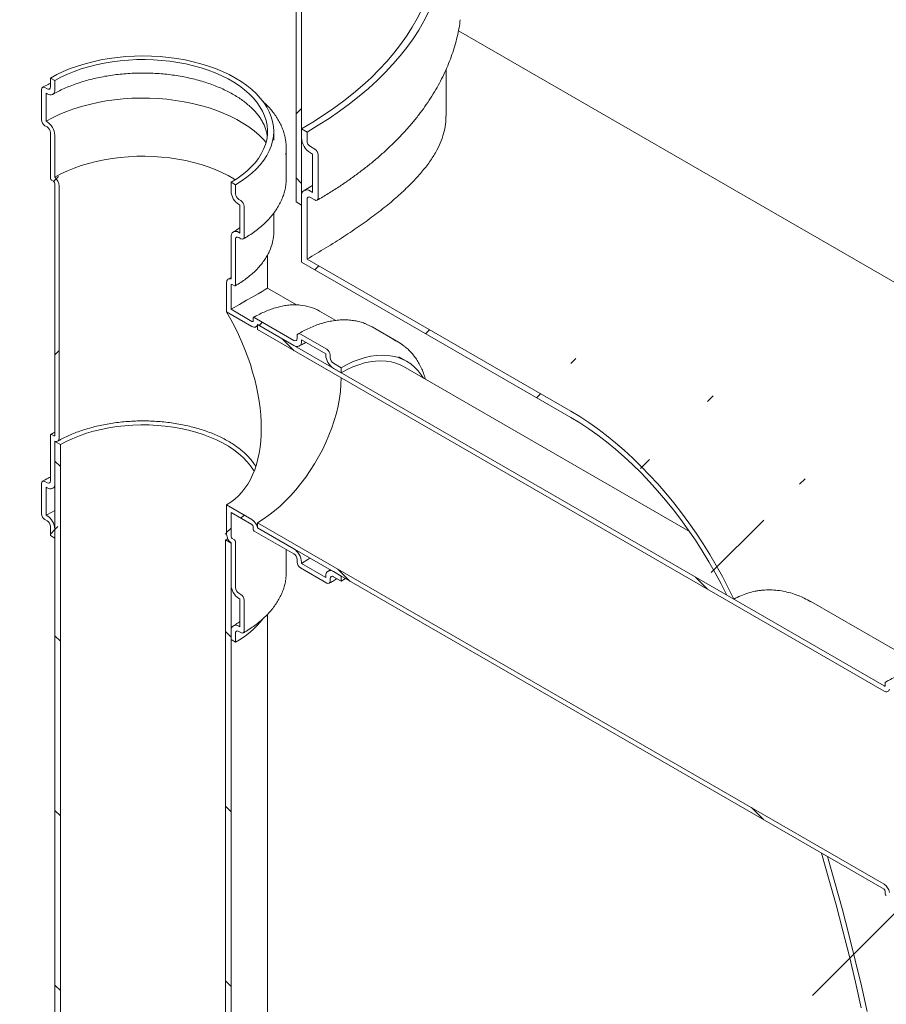
# Model space of a CAD drawing. Units: millimetres. Extents: x 8 to 412, y 5 to 290.
# Drawn here: x 339 to 362, y 171 to 196 of the extents above; entities that cross this region are included whole.
import ezdxf

# ---------------------------------------------------------------- set-up
doc = ezdxf.new("R2010")
doc.units = ezdxf.units.MM

msp = doc.modelspace()

# ---------------------------------------------------------------- hatches: boundary and pattern name
at = {"linetype": 'Continuous', "lineweight": 0}
h = msp.add_hatch(dxfattribs=at)
h.set_pattern_fill('ANSI31', style=0)
edge = h.paths.add_edge_path(flags=0)
edge.add_arc((279.106931, 209.678955), 38.4, 130.6185332, 188.8045551)
edge.add_arc((260.594232, 206.81153), 7.4, 188.8045551, 270)
edge.add_line((260.594232, 200.769128), (353.622486, 147.065061))
edge.add_arc((353.622486, 153.107463), 7.4, 270, 307.3679104)
edge.add_arc((335.109788, 177.349193), 38.4, 307.3679104, 354.2289284)
edge.add_line((360.211883, 174.812219), (360.05884, 174.90057))
edge.add_arc((335.109788, 177.349193), 38.2, 307.3679104, 354.3946597, ccw=False)
edge.add_arc((353.622486, 153.107463), 7.2, 270, 307.3679104, ccw=False)
edge.add_line((353.622486, 147.228369), (283.773836, 187.551136))
edge.add_line((283.773836, 187.551136), (283.773836, 219.23292))
edge.add_line((283.773836, 219.23292), (283.632414, 219.314561))
edge.add_line((283.632414, 219.314561), (283.632414, 187.632777))
edge.add_line((283.632414, 187.632777), (260.594232, 200.932436))
edge.add_arc((260.594232, 206.81153), 7.2, 188.8045551, 270, ccw=False)
edge.add_arc((279.106931, 209.678955), 38.2, 130.5242295, 188.8045551, ccw=False)
edge.add_line((255.074802, 237.792879), (254.915957, 237.884578))
h = msp.add_hatch(dxfattribs=at)
h.set_pattern_fill('ANSI37', angle=90, style=0)
h.paths.add_polyline_path([(346.564918, 212.869793), (346.564918, 191.639732), (346.706339, 191.558092), (346.706339, 212.624844), (349.534766, 210.992028), (349.534766, 211.155336)], flags=0)
h = msp.add_hatch(dxfattribs=at)
h.set_pattern_fill('ANSI31', style=0)
edge = h.paths.add_edge_path(flags=0)
edge.add_arc((340.172672, 193.468184), 0.28, 330.0026883, 450)
edge.add_line((340.172672, 193.696815), (340.144388, 193.713144))
edge.add_line((340.144388, 193.713144), (340.144388, 194.431699))
edge.add_line((340.144388, 194.431699), (340.172672, 194.415371))
edge.add_arc((340.172672, 194.644003), 0.28, 270, 330.0026883)
edge.add_line((340.370662, 194.529706), (340.370662, 194.758337))
edge.add_line((340.370662, 194.758337), (340.257525, 194.82365))
edge.add_line((340.257525, 194.82365), (340.257525, 194.595018))
edge.add_arc((340.172672, 194.644003), 0.12, 270, 330.0026883, ccw=False)
edge.add_line((340.172672, 194.546018), (340.116104, 194.578674))
edge.add_arc((340.116104, 194.480689), 0.12, 90, 150.0026883)
edge.add_line((340.031251, 194.529674), (340.031251, 193.745795))
edge.add_arc((340.116104, 193.69681), 0.12, 150.0026883, 270)
edge.add_line((340.116104, 193.598825), (340.172672, 193.566169))
edge.add_arc((340.172672, 193.468184), 0.12, -29.9973117, 90, ccw=False)
edge.add_line((340.257525, 193.419199), (340.257525, 192.243381))
edge.add_arc((340.28581, 192.227053), 0.04, 150.0026883, 270)
edge.add_line((340.28581, 192.194391), (340.342378, 192.161735))
edge.add_arc((340.342378, 192.129073), 0.04, -29.9973117, 90, ccw=False)
edge.add_line((340.370662, 192.112745), (340.370662, 185.645742))
edge.add_arc((340.342378, 185.66207), 0.04, 270, 330.0026883, ccw=False)
edge.add_line((340.342378, 185.629408), (340.28581, 185.662064))
edge.add_arc((340.28581, 185.629403), 0.04, 90, 150.0026883)
edge.add_line((340.257525, 185.645731), (340.257525, 184.469912))
edge.add_arc((340.172672, 184.518897), 0.12, 270, 330.0026883, ccw=False)
edge.add_line((340.172672, 184.420912), (340.116104, 184.453568))
edge.add_arc((340.116104, 184.355583), 0.12, 90, 150.0026883)
edge.add_line((340.031251, 184.404568), (340.031251, 183.620689))
edge.add_arc((340.116104, 183.571704), 0.12, 150.0026883, 270)
edge.add_line((340.116104, 183.473719), (340.172672, 183.441063))
edge.add_arc((340.172672, 183.343078), 0.12, -29.9973117, 90, ccw=False)
edge.add_line((340.257525, 183.294093), (340.257525, 183.065462))
edge.add_line((340.257525, 183.065462), (340.370662, 183.000149))
edge.add_line((340.370662, 183.000149), (340.370662, 183.228781))
edge.add_arc((340.172672, 183.343078), 0.28, 330.0026883, 450)
edge.add_line((340.172672, 183.571709), (340.144388, 183.588037))
edge.add_line((340.144388, 183.588037), (340.144388, 184.306593))
edge.add_line((340.144388, 184.306593), (340.172672, 184.290265))
edge.add_arc((340.172672, 184.518897), 0.28, 270, 330.0026883)
edge.add_line((340.370662, 184.4046), (340.370662, 185.485733))
edge.add_arc((340.342378, 185.66207), 0.2, 279.1125723, 330.0026883)
edge.add_line((340.483799, 185.580429), (340.483799, 192.047432))
edge.add_arc((340.342378, 192.129073), 0.2, 330.0026883, 438.8634191)
edge.add_line((340.370662, 192.272753), (340.370662, 193.353887))
h = msp.add_hatch(dxfattribs=at)
h.set_pattern_fill('ANSI31', style=0)
edge = h.paths.add_edge_path(flags=0)
edge.add_line((346.989182, 192.864583), (346.989182, 191.884734))
edge.add_line((346.989182, 191.884734), (346.932613, 191.917391))
edge.add_arc((346.932613, 191.656098), 0.32, 90, 150.0026883)
edge.add_line((346.706339, 191.786723), (346.706339, 190.088318))
edge.add_line((346.706339, 190.088318), (353.622486, 186.095711))
edge.add_arc((353.622486, 180.216617), 7.2, 18.122641, 90, ccw=False)
edge.add_line((357.630378, 181.528352), (357.808558, 181.425491))
edge.add_arc((353.622486, 180.216617), 7.4, 16.1079033, 90)
edge.add_line((353.622486, 186.259019), (346.84776, 190.169985))
edge.add_line((346.84776, 190.169985), (346.84776, 191.705082))
edge.add_arc((346.932613, 191.656098), 0.12, 90, 150.0026883, ccw=False)
edge.add_line((346.932613, 191.754083), (347.04575, 191.68877))
edge.add_arc((347.04575, 191.786755), 0.12, 270, 330.0026883)
edge.add_line((347.130603, 191.73777), (347.130603, 192.848266))
edge.add_arc((347.04575, 192.89725), 0.12, 330.0026883, 450)
edge.add_line((347.04575, 192.995235), (346.932613, 193.060548))
edge.add_arc((346.932613, 193.158533), 0.12, 150.0026883, 270, ccw=False)
edge.add_line((346.84776, 193.207517), (346.84776, 193.436149))
edge.add_line((346.84776, 193.436149), (346.706339, 193.517789))
edge.add_line((346.706339, 193.517789), (346.706339, 193.289158))
edge.add_arc((346.932613, 193.158533), 0.32, 150.0026883, 270)
edge.add_line((346.932613, 192.89724), (346.989182, 192.864583))
h = msp.add_hatch(dxfattribs=at)
h.set_pattern_fill('ANSI31', style=0)
edge = h.paths.add_edge_path(flags=0)
edge.add_line((345.433547, 188.569433), (344.896146, 188.879668))
edge.add_line((344.896146, 188.879668), (344.896146, 189.500239))
edge.add_arc((344.92443, 189.483911), 0.04, 90, 150.0026883, ccw=False)
edge.add_line((344.92443, 189.516572), (344.980999, 189.483916))
edge.add_arc((344.980999, 189.516578), 0.04, 270, 330.0026883)
edge.add_line((345.009283, 189.500249), (345.009283, 190.676068))
edge.add_arc((345.094136, 190.627084), 0.12, 90, 150.0026883, ccw=False)
edge.add_line((345.094136, 190.725069), (345.150704, 190.692412))
edge.add_arc((345.150704, 190.790397), 0.12, 270, 330.0026883)
edge.add_line((345.235557, 190.741413), (345.235557, 191.525292))
edge.add_arc((345.150704, 191.574276), 0.12, 330.0026883, 450)
edge.add_line((345.150704, 191.672261), (345.094136, 191.704918))
edge.add_arc((345.094136, 191.802903), 0.12, 150.0026883, 270, ccw=False)
edge.add_line((345.009283, 191.851887), (345.009283, 192.080518))
edge.add_line((345.009283, 192.080518), (344.896146, 192.145831))
edge.add_line((344.896146, 192.145831), (344.896146, 191.9172))
edge.add_arc((345.094136, 191.802903), 0.28, 150.0026883, 270)
edge.add_line((345.094136, 191.574271), (345.12242, 191.557943))
edge.add_line((345.12242, 191.557943), (345.12242, 190.839387))
edge.add_line((345.12242, 190.839387), (345.094136, 190.855715))
edge.add_arc((345.094136, 190.627084), 0.28, 90, 150.0026883)
edge.add_line((344.896146, 190.741381), (344.896146, 189.660248))
edge.add_arc((344.92443, 189.483911), 0.2, 99.1125723, 150.0026883)
edge.add_line((344.783009, 189.565551), (344.783009, 188.814334))
edge.add_line((344.783009, 188.814334), (345.433547, 188.438786))
edge.add_arc((345.433547, 188.602094), 0.2, 270, 320.8887946)
edge.add_line((345.572111, 188.489441), (346.508349, 187.948963))
edge.add_arc((346.508349, 188.177594), 0.28, 270, 330.0026883)
edge.add_line((346.706339, 188.063297), (346.706339, 188.095959))
edge.add_line((346.706339, 188.095959), (347.328593, 187.736739))
edge.add_line((347.328593, 187.736739), (347.328593, 187.704077))
edge.add_arc((347.526583, 187.58978), 0.28, 150.0026883, 270)
edge.add_line((347.526583, 187.361149), (347.724573, 187.246852))
edge.add_line((347.724573, 187.246852), (347.724573, 187.377498))
edge.add_line((347.724573, 187.377498), (347.526583, 187.491795))
edge.add_arc((347.526583, 187.58978), 0.12, 150.0026883, 270, ccw=False)
edge.add_line((347.44173, 187.638765), (347.44173, 187.704088))
edge.add_arc((347.356877, 187.753072), 0.12, 330.0026883, 450)
edge.add_line((347.356877, 187.851057), (346.678055, 188.242933))
edge.add_arc((346.678055, 188.144948), 0.12, 90, 150.0026883)
edge.add_line((346.593202, 188.193933), (346.593202, 188.12861))
edge.add_arc((346.508349, 188.177594), 0.12, 270, 330.0026883, ccw=False)
edge.add_line((346.508349, 188.079609), (345.490115, 188.667423))
edge.add_arc((345.490115, 188.634761), 0.04, 90, 150.0026883)
edge.add_line((345.461831, 188.651089), (345.461831, 188.585766))
edge.add_arc((345.433547, 188.602094), 0.04, 270, 330.0026883, ccw=False)
h = msp.add_hatch(dxfattribs=at)
h.set_pattern_fill('ANSI31', angle=90, style=0)
edge = h.paths.add_edge_path(flags=0)
edge.add_arc((361.725287, 179.262396), 0.04, 90, 150.0026883)
edge.add_line((361.697003, 179.278724), (361.697003, 179.213401))
edge.add_arc((361.668719, 179.229729), 0.04, 270, 330.0026883, ccw=False)
edge.add_line((361.668719, 179.197068), (345.574968, 188.487792))
edge.add_line((345.574968, 188.487792), (345.574968, 188.357145))
edge.add_line((345.574968, 188.357145), (361.668719, 179.066421))
edge.add_arc((361.668719, 179.229729), 0.2, 270, 320.8887946)
edge.add_line((361.807283, 179.117076), (362.743521, 178.576597))
edge.add_arc((362.743521, 178.805229), 0.28, 270, 330.0026883)
edge.add_line((362.941511, 178.690932), (362.941511, 178.723593))
edge.add_line((362.941511, 178.723593), (363.563765, 178.364374))
edge.add_line((363.563765, 178.364374), (363.563765, 178.331712))
edge.add_arc((363.761755, 178.217415), 0.28, 150.0026883, 270)
edge.add_line((363.761755, 177.988784), (363.959745, 177.874486))
edge.add_line((363.959745, 177.874486), (363.959745, 178.005133))
edge.add_line((363.959745, 178.005133), (363.761755, 178.11943))
edge.add_arc((363.761755, 178.217415), 0.12, 150.0026883, 270, ccw=False)
edge.add_line((363.676902, 178.2664), (363.676902, 178.331723))
edge.add_arc((363.592049, 178.380707), 0.12, 330.0026883, 450)
edge.add_line((363.592049, 178.478692), (362.913227, 178.870568))
edge.add_arc((362.913227, 178.772583), 0.12, 90, 150.0026883)
edge.add_line((362.828374, 178.821568), (362.828374, 178.756244))
edge.add_arc((362.743521, 178.805229), 0.12, 270, 330.0026883, ccw=False)
edge.add_line((362.743521, 178.707244), (361.725287, 179.295058))
h = msp.add_hatch(dxfattribs=at)
h.set_pattern_fill('ANSI31', angle=90, style=0)
h.paths.add_polyline_path([(340.512084, 185.400793), (340.370662, 185.482433), (340.370662, 159.353127), (340.512084, 159.271487)], flags=0)
h = msp.add_hatch(dxfattribs=at)
h.set_pattern_fill('ANSI31', style=0)
edge = h.paths.add_edge_path(flags=0)
edge.add_line((344.896146, 183.033236), (344.896146, 183.653807))
edge.add_line((344.896146, 183.653807), (345.433547, 183.343572))
edge.add_arc((345.433547, 183.31091), 0.04, -29.9973117, 90, ccw=False)
edge.add_line((345.461831, 183.294582), (345.461831, 183.229258))
edge.add_arc((345.490115, 183.21293), 0.04, 150.0026883, 270)
edge.add_line((345.490115, 183.180269), (346.508349, 182.592455))
edge.add_arc((346.508349, 182.49447), 0.12, -29.9973117, 90, ccw=False)
edge.add_line((346.593202, 182.445485), (346.593202, 182.380162))
edge.add_arc((346.678055, 182.331178), 0.12, 150.0026883, 270)
edge.add_line((346.678055, 182.233193), (347.356877, 181.841317))
edge.add_arc((347.356877, 181.939302), 0.12, 270, 330.0026883)
edge.add_line((347.44173, 181.890317), (347.44173, 181.955641))
edge.add_arc((347.526583, 181.906656), 0.12, 90, 150.0026883, ccw=False)
edge.add_line((347.526583, 182.004641), (347.724573, 181.890344))
edge.add_line((347.724573, 181.890344), (347.724573, 182.02099))
edge.add_line((347.724573, 182.02099), (347.526583, 182.135288))
edge.add_arc((347.526583, 181.906656), 0.28, 90, 150.0026883)
edge.add_line((347.328593, 182.020953), (347.328593, 181.988292))
edge.add_line((347.328593, 181.988292), (346.706339, 182.347511))
edge.add_line((346.706339, 182.347511), (346.706339, 182.380173))
edge.add_arc((346.508349, 182.49447), 0.28, 330.0026883, 450)
edge.add_line((346.508349, 182.723101), (345.572111, 183.26358))
edge.add_arc((345.433547, 183.31091), 0.2, 341.1412345, 450)
edge.add_line((345.433547, 183.474218), (344.783009, 183.849766))
edge.add_line((344.783009, 183.849766), (344.783009, 183.098548))
edge.add_arc((344.92443, 183.016907), 0.2, 150.0026883, 258.8634191)
edge.add_line((344.896146, 182.873227), (344.896146, 181.792094))
edge.add_arc((345.094136, 181.677796), 0.28, 150.0026883, 270)
edge.add_line((345.094136, 181.449165), (345.12242, 181.432837))
edge.add_line((345.12242, 181.432837), (345.12242, 180.714281))
edge.add_line((345.12242, 180.714281), (345.094136, 180.730609))
edge.add_arc((345.094136, 180.501978), 0.28, 90, 150.0026883)
edge.add_line((344.896146, 180.616275), (344.896146, 180.387643))
edge.add_line((344.896146, 180.387643), (345.009283, 180.322331))
edge.add_line((345.009283, 180.322331), (345.009283, 180.550962))
edge.add_arc((345.094136, 180.501978), 0.12, 90, 150.0026883, ccw=False)
edge.add_line((345.094136, 180.599963), (345.150704, 180.567306))
edge.add_arc((345.150704, 180.665291), 0.12, 270, 330.0026883)
edge.add_line((345.235557, 180.616307), (345.235557, 181.400186))
edge.add_arc((345.150704, 181.44917), 0.12, 330.0026883, 450)
edge.add_line((345.150704, 181.547155), (345.094136, 181.579812))
edge.add_arc((345.094136, 181.677796), 0.12, 150.0026883, 270, ccw=False)
edge.add_line((345.009283, 181.726781), (345.009283, 182.9026))
edge.add_arc((344.980999, 182.918928), 0.04, 330.0026883, 450)
edge.add_line((344.980999, 182.951589), (344.92443, 182.984246))
edge.add_arc((344.92443, 183.016907), 0.04, 150.0026883, 270, ccw=False)
h = msp.add_hatch(dxfattribs=at)
h.set_pattern_fill('ANSI31', angle=90, style=0)
edge = h.paths.add_edge_path(flags=0)
edge.add_arc((361.725287, 173.840565), 0.04, 150.0026883, 270)
edge.add_line((361.725287, 173.807904), (362.743521, 173.22009))
edge.add_arc((362.743521, 173.122105), 0.12, -29.9973117, 90, ccw=False)
edge.add_line((362.828374, 173.07312), (362.828374, 173.007797))
edge.add_arc((362.913227, 172.958813), 0.12, 150.0026883, 270)
edge.add_line((362.913227, 172.860828), (363.592049, 172.468952))
edge.add_arc((363.592049, 172.566937), 0.12, 270, 330.0026883)
edge.add_line((363.676902, 172.517952), (363.676902, 172.583275))
edge.add_arc((363.761755, 172.534291), 0.12, 90, 150.0026883, ccw=False)
edge.add_line((363.761755, 172.632276), (363.959745, 172.517979))
edge.add_line((363.959745, 172.517979), (363.959745, 172.648625))
edge.add_line((363.959745, 172.648625), (363.761755, 172.762922))
edge.add_arc((363.761755, 172.534291), 0.28, 90, 150.0026883)
edge.add_line((363.563765, 172.648588), (363.563765, 172.615926))
edge.add_line((363.563765, 172.615926), (362.941511, 172.975146))
edge.add_line((362.941511, 172.975146), (362.941511, 173.007808))
edge.add_arc((362.743521, 173.122105), 0.28, 330.0026883, 450)
edge.add_line((362.743521, 173.350736), (361.807283, 173.891215))
edge.add_arc((361.668719, 173.938545), 0.2, 341.1412345, 450)
edge.add_line((361.668719, 174.101853), (345.574968, 183.392577))
edge.add_line((345.574968, 183.392577), (345.574968, 183.261931))
edge.add_line((345.574968, 183.261931), (361.668719, 173.971206))
edge.add_arc((361.668719, 173.938545), 0.04, -29.9973117, 90, ccw=False)
edge.add_line((361.697003, 173.922217), (361.697003, 173.856893))
h = msp.add_hatch(dxfattribs=at)
h.set_pattern_fill('ANSI31', angle=90, style=0)
h.paths.add_polyline_path([(344.754724, 156.822262), (344.896146, 156.740621), (344.896146, 182.869927), (344.754724, 182.951568)], flags=0)

# ---------------------------------------------------------------- linework, layer by layer
at = {"color": 7, "linetype": 'Continuous', "lineweight": 15}
for p, q in [((346.564918, 191.639732), (346.564918, 212.869793)), ((346.706339, 191.558092), (346.706339, 212.624844)), ((365.621511, 187.447213), (350.736716, 196.040022)), ((350.421058, 193.839979), (350.421058, 195.049534)), ((340.257525, 194.595018), (340.257525, 194.82365)), ((340.257525, 194.82365), (340.370662, 194.758337)), ((340.370662, 194.758337), (340.370662, 194.529706)), ((340.031251, 193.745795), (340.031251, 194.529674)), ((340.116104, 194.578674), (340.172672, 194.546018)), ((340.144388, 194.431699), (340.144388, 193.713144)), ((340.172672, 194.415371), (340.144388, 194.431699)), ((340.144388, 193.713144), (340.172672, 193.696815)), ((340.172672, 193.566169), (340.116104, 193.598825)), ((340.257525, 192.243381), (340.257525, 193.419199)), ((345.993404, 193.223453), (345.993404, 193.452084)), ((346.706339, 193.517789), (346.706339, 193.289158)), ((346.84776, 193.436149), (346.706339, 193.517789)), ((346.84776, 193.207517), (346.84776, 193.436149)), ((340.370662, 193.353887), (340.370662, 192.272753)), ((346.313404, 192.243604), (346.313404, 193.027483)), ((347.04575, 192.995235), (346.932613, 193.060548)), ((346.932613, 192.89724), (346.989182, 192.864583)), ((346.989182, 192.864583), (346.989182, 191.884734)), ((347.130603, 191.73777), (347.130603, 192.848266)), ((340.342378, 192.161735), (340.28581, 192.194391)), ((340.370662, 185.645742), (340.370662, 192.112745)), ((344.896146, 191.9172), (344.896146, 192.145831)), ((344.896146, 192.145831), (345.009283, 192.080518)), ((340.483799, 192.047432), (340.483799, 185.580429)), ((345.009283, 192.080518), (345.009283, 191.851887)), ((346.989182, 191.884734), (346.932613, 191.917391)), ((345.094136, 191.704918), (345.150704, 191.672261)), ((346.564918, 191.639732), (346.706339, 191.558092)), ((346.706339, 191.786723), (346.706339, 190.088318)), ((346.84776, 190.169985), (346.84776, 191.705082)), ((346.932613, 191.754083), (347.04575, 191.68877)), ((345.12242, 191.557943), (345.094136, 191.574271)), ((345.12242, 190.839387), (345.12242, 191.557943)), ((345.235557, 191.525292), (345.235557, 190.741413)), ((345.993404, 190.871815), (345.993404, 191.352583)), ((345.094136, 190.855715), (345.12242, 190.839387)), ((344.896146, 189.660248), (344.896146, 190.741381)), ((345.009283, 190.676068), (345.009283, 189.500249)), ((345.150704, 190.692412), (345.094136, 190.725069)), ((345.833404, 189.420611), (345.833404, 190.276095)), ((353.622486, 186.095711), (346.706339, 190.088318)), ((346.84776, 190.169985), (353.622486, 186.259019)), ((344.783009, 188.814334), (344.783009, 189.565551)), ((344.896146, 189.700347), (344.824438, 189.65712)), ((344.896146, 189.500239), (344.896146, 188.879668)), ((344.980999, 189.483916), (344.92443, 189.516572)), ((346.573458, 188.993387), (345.833404, 189.420611)), ((345.433547, 188.438786), (344.783009, 188.814334)), ((344.896146, 188.879668), (345.433547, 188.569433)), ((347.586907, 188.593083), (347.169979, 188.83377)), ((345.461831, 188.585766), (345.461831, 188.651089)), ((345.490115, 188.667423), (346.508349, 188.079609)), ((345.533539, 188.428885), (345.574968, 188.452016)), ((346.508349, 187.948963), (345.572111, 188.489441)), ((345.574968, 188.357145), (345.574968, 188.487792)), ((345.574968, 188.487792), (361.668719, 179.197068)), ((361.668719, 179.066421), (345.574968, 188.357145)), ((349.196728, 188.033247), (348.517905, 188.425123)), ((346.593202, 188.12861), (346.593202, 188.193933)), ((346.678055, 188.242933), (347.356877, 187.851057)), ((347.328593, 187.736739), (346.706339, 188.095959)), ((346.706339, 188.095959), (346.706339, 188.063297)), ((347.328593, 187.704077), (347.328593, 187.736739)), ((347.44173, 187.704088), (347.44173, 187.638765)), ((349.202309, 187.660519), (349.206446, 187.658142)), ((349.404436, 187.543845), (349.206446, 187.658142)), ((347.526583, 187.491795), (347.724573, 187.377498)), ((347.724573, 187.246852), (347.526583, 187.361149)), ((347.724573, 187.377498), (347.724573, 187.246852)), ((356.672358, 183.163416), (349.324443, 187.405277)), ((340.257525, 184.469912), (340.257525, 185.645731)), ((340.28581, 185.662064), (340.342378, 185.629408)), ((340.370662, 185.485733), (340.370662, 184.4046)), ((340.370662, 185.482433), (340.512084, 185.400793)), ((340.370662, 185.482433), (340.370662, 159.353127)), ((340.512084, 185.400793), (340.512084, 159.271487)), ((340.031251, 183.620689), (340.031251, 184.404568)), ((340.116104, 184.453568), (340.172672, 184.420912)), ((340.172672, 184.290265), (340.144388, 184.306593)), ((340.144388, 184.306593), (340.144388, 183.588037)), ((340.312661, 184.276403), (340.370662, 184.308841)), ((344.783009, 183.849766), (345.433547, 183.474218)), ((344.783009, 183.098548), (344.783009, 183.849766)), ((340.144388, 183.588037), (340.172672, 183.571709)), ((345.433547, 183.343572), (344.896146, 183.653807)), ((344.896146, 183.653807), (344.896146, 183.033236)), ((340.172672, 183.441063), (340.116104, 183.473719)), ((340.257525, 183.065462), (340.257525, 183.294093)), ((345.461831, 183.229258), (345.461831, 183.294582)), ((345.572111, 183.26358), (346.508349, 182.723101)), ((345.574968, 183.392577), (361.668719, 174.101853)), ((345.574968, 183.261931), (345.574968, 183.392577)), ((361.668719, 173.971206), (345.574968, 183.261931)), ((340.370662, 183.000149), (340.257525, 183.065462)), ((340.370662, 183.228781), (340.370662, 183.000149)), ((344.754724, 182.951568), (344.810969, 182.984922)), ((344.92443, 182.984246), (344.980999, 182.951589)), ((346.508349, 182.592455), (345.490115, 183.180269)), ((344.754724, 156.822262), (344.754724, 182.951568)), ((344.754724, 182.951568), (344.896146, 182.869927)), ((344.896146, 181.792094), (344.896146, 182.873227)), ((344.896146, 156.740621), (344.896146, 182.869927)), ((345.009283, 182.9026), (345.009283, 181.726781)), ((346.313404, 182.118498), (346.313404, 182.704994)), ((346.593202, 182.380162), (346.593202, 182.445485)), ((347.356877, 181.841317), (346.678055, 182.233193)), ((346.706339, 182.380173), (346.706339, 182.347511)), ((346.706339, 182.347511), (347.328593, 181.988292)), ((347.328593, 181.988292), (347.328593, 182.020953)), ((347.526583, 182.135288), (347.724573, 182.02099)), ((347.724573, 181.890344), (347.526583, 182.004641)), ((347.724573, 182.02099), (347.724573, 181.890344)), ((347.44173, 181.955641), (347.44173, 181.890317)), ((347.835153, 181.957154), (347.724573, 181.890344)), ((345.094136, 181.579812), (345.150704, 181.547155)), ((357.630378, 181.528352), (357.808558, 181.425491)), ((345.12242, 181.432837), (345.094136, 181.449165)), ((345.12242, 180.714281), (345.12242, 181.432837)), ((345.235557, 181.400186), (345.235557, 180.616307)), ((362.808629, 179.621022), (359.789012, 181.36421)), ((345.833404, 158.046874), (345.833404, 181.040012)), ((345.094136, 180.730609), (345.12242, 180.714281)), ((344.896146, 180.387643), (344.896146, 180.616275)), ((345.009283, 180.550962), (345.009283, 180.322331)), ((345.150704, 180.567306), (345.094136, 180.599963)), ((345.009283, 180.322331), (344.896146, 180.387643)), ((361.697003, 179.213401), (361.697003, 179.278724)), ((360.211883, 174.812219), (360.05884, 174.90057)), ((361.697003, 173.856893), (361.697003, 173.922217))]:
    msp.add_line(p, q, dxfattribs=at)
at = {"color": 7, "linetype": 'Continuous', "lineweight": 15, "flags": 128}
for points in [[(350.221058, 198.416238), (350.217035, 198.236891), (350.199164, 197.997969), (350.167019, 197.759546), (350.120637, 197.521905), (350.060074, 197.28533), (349.985402, 197.050102), (349.896711, 196.816503), (349.794105, 196.58481), (349.677708, 196.3553), (349.547658, 196.128246), (349.404109, 195.903918), (349.247234, 195.682584), (349.077218, 195.464509), (348.894265, 195.24995), (348.698592, 195.039165), (348.490433, 194.832405), (348.270036, 194.629916), (348.037663, 194.431938), (347.793592, 194.238709), (347.538113, 194.050459), (347.27153, 193.867411), (346.994162, 193.689784), (346.706339, 193.517789)], [(349.968649, 196.516084), (349.849424, 196.285655), (349.716641, 196.057711), (349.570455, 195.832517), (349.411036, 195.610335), (349.238569, 195.391425), (349.053257, 195.176041), (348.855315, 194.964436), (348.644974, 194.756855), (348.42248, 194.553541), (348.18809, 194.354731), (347.94208, 194.160656), (347.684735, 193.971543), (347.416357, 193.787612), (347.137256, 193.609078), (346.84776, 193.436149)], [(340.257525, 194.82365), (340.418002, 194.910418), (340.587966, 194.990941), (340.766688, 195.064875), (340.953404, 195.131902), (341.147314, 195.191736), (341.347588, 195.244121), (341.553367, 195.288832), (341.763772, 195.325678), (341.977901, 195.3545), (342.194836, 195.375176), (342.41365, 195.387618), (342.633404, 195.391771), (342.853159, 195.387618), (343.071972, 195.375176), (343.288908, 195.3545), (343.503036, 195.325678), (343.713441, 195.288832), (343.91922, 195.244121), (344.119494, 195.191736), (344.313404, 195.131902), (344.50012, 195.064875), (344.678842, 194.990941), (344.848806, 194.910418), (345.009283, 194.82365), (345.159586, 194.731008), (345.299071, 194.632891), (345.427142, 194.529716), (345.543249, 194.421927), (345.646896, 194.309986), (345.737639, 194.19437), (345.815089, 194.075576), (345.878915, 193.954112), (345.928843, 193.830498), (345.964659, 193.705264), (345.98621, 193.578946), (345.993404, 193.452084), (345.98621, 193.325222), (345.964659, 193.198904), (345.928843, 193.07367), (345.878915, 192.950056), (345.815089, 192.828592), (345.737639, 192.709798), (345.646896, 192.594183), (345.543249, 192.482241), (345.427142, 192.374452), (345.299071, 192.271278), (345.159586, 192.17316), (345.009283, 192.080518)], [(340.370662, 194.758337), (340.52685, 194.842668), (340.692446, 194.920788), (340.86671, 194.992349), (341.048865, 195.057031), (341.238097, 195.114544), (341.433561, 195.164633), (341.634384, 195.207073), (341.839668, 195.241674), (342.048498, 195.268283), (342.25994, 195.286781), (342.473049, 195.297084), (342.686875, 195.299147), (342.900463, 195.29296), (343.112857, 195.278552), (343.32311, 195.255986), (343.530283, 195.225364), (343.73345, 195.186822), (343.931704, 195.140531), (344.124159, 195.0867), (344.309957, 195.025569), (344.488266, 194.957409), (344.658291, 194.882527), (344.819273, 194.801256), (344.970492, 194.713959), (345.111273, 194.621026), (345.240987, 194.522873), (345.359055, 194.419937), (345.464949, 194.312679), (345.558198, 194.201577), (345.638383, 194.087127), (345.705148, 193.969841), (345.758193, 193.850243), (345.797282, 193.728866), (345.822241, 193.606254), (345.832957, 193.482952), (345.829384, 193.359513), (345.811536, 193.236488), (345.779494, 193.114425), (345.733401, 192.99387), (345.673463, 192.875362), (345.599947, 192.75943), (345.513182, 192.646591), (345.413555, 192.537349), (345.301511, 192.432193), (345.17755, 192.331593), (345.042227, 192.235996), (344.896146, 192.145831)], [(340.144388, 193.713144), (340.308974, 193.802252), (340.483111, 193.885091), (340.666085, 193.961318), (340.857142, 194.030621), (341.055499, 194.092715), (341.260339, 194.147345), (341.470822, 194.194286), (341.686082, 194.233346), (341.905234, 194.264363), (342.127379, 194.287211), (342.351604, 194.301796), (342.576986, 194.308057), (342.8026, 194.305969), (343.027519, 194.295541), (343.250818, 194.276815), (343.471581, 194.249868), (343.688899, 194.214812), (343.901879, 194.171789), (344.109648, 194.120978), (344.31135, 194.062586), (344.506157, 193.996854), (344.693268, 193.924051), (344.871916, 193.844477), (345.041364, 193.75846), (345.200918, 193.666351), (345.349921, 193.568531), (345.487762, 193.4654), (345.613873, 193.357383), (345.727737, 193.244923), (345.795587, 193.168917)], [(340.370662, 192.272753), (340.52685, 192.357085), (340.692446, 192.435205), (340.86671, 192.506766), (341.048865, 192.571447), (341.238097, 192.628961), (341.433561, 192.679049), (341.634384, 192.721489), (341.839668, 192.756091), (342.048498, 192.7827), (342.25994, 192.801197), (342.473049, 192.8115), (342.686875, 192.813563), (342.900463, 192.807377), (343.112857, 192.792968), (343.32311, 192.770403), (343.530283, 192.73978), (343.73345, 192.701238), (343.931704, 192.654948), (344.124159, 192.601117), (344.309957, 192.539985), (344.488266, 192.471826), (344.658291, 192.396944), (344.819273, 192.315672), (344.970492, 192.228376), (345.000977, 192.209292)], [(346.313404, 192.243604), (346.311588, 192.176874), (346.301117, 192.070144)], [(344.783009, 189.565551), (344.785076, 189.592177), (344.791216, 189.615638), (344.80125, 189.635248), (344.814885, 189.650435), (344.831723, 189.660753), (344.85127, 189.665903), (344.872955, 189.665733), (344.896146, 189.660248)], [(345.572111, 188.489441), (345.565268, 188.466613), (345.554574, 188.447744), (345.540343, 188.433387), (345.52299, 188.423962), (345.503022, 188.419744), (345.481024, 188.420856), (345.457637, 188.427266), (345.433547, 188.438786)], [(348.364722, 188.499921), (348.459351, 188.45684), (348.517905, 188.425123)], [(347.724573, 187.377498), (347.879963, 187.461329), (348.034687, 187.533052), (348.188084, 187.59236), (348.339496, 187.639), (348.488274, 187.672772), (348.633782, 187.693531), (348.775397, 187.701189), (348.912512, 187.695711), (349.04454, 187.677123), (349.170916, 187.645503), (349.291099, 187.600988), (349.404573, 187.543766), (349.510853, 187.474085), (349.609484, 187.392241), (349.700044, 187.298586), (349.782144, 187.19352), (349.836734, 187.109538)], [(347.724573, 187.246852), (347.875707, 187.328265), (348.026167, 187.397644), (348.175279, 187.45468), (348.322379, 187.499118), (348.466808, 187.530759), (348.607923, 187.549462), (348.745092, 187.555144), (348.877704, 187.547779), (349.005165, 187.5274), (349.126907, 187.494097), (349.242385, 187.448021), (349.324443, 187.405277)], [(347.724573, 187.116205), (347.724573, 187.115802), (347.719562, 186.943512), (347.704551, 186.766239), (347.679612, 186.584811), (347.64486, 186.400072), (347.600457, 186.212885), (347.54661, 186.024121), (347.48357, 185.834662), (347.411632, 185.64539), (347.33113, 185.457188), (347.242441, 185.270933), (347.145977, 185.087494), (347.042188, 184.907727), (346.931558, 184.732468), (346.814603, 184.562536), (346.691868, 184.398722), (346.563926, 184.241791), (346.431373, 184.092474), (346.294827, 183.951468), (346.154925, 183.819429), (346.012318, 183.696973), (345.867673, 183.584672), (345.721662, 183.483049), (345.574968, 183.392577)], [(353.622486, 186.259019), (353.853466, 186.119788), (354.083996, 185.969048), (354.313626, 185.807093), (354.541908, 185.63424), (354.768398, 185.450825), (354.992655, 185.257206), (355.21424, 185.05376), (355.432721, 184.840884), (355.647674, 184.618993), (355.858679, 184.388519), (356.065324, 184.149912), (356.267207, 183.903637), (356.463934, 183.650175), (356.655121, 183.390018), (356.840396, 183.123675), (357.019398, 182.851665), (357.191778, 182.574517), (357.357199, 182.292773), (357.515339, 182.006981), (357.66589, 181.717699), (357.808558, 181.425491)], [(357.630378, 181.528352), (357.484045, 181.818759), (357.329783, 182.105877), (357.16791, 182.389116), (356.998758, 182.667895), (356.822674, 182.941642), (356.64002, 183.209793), (356.451171, 183.4718), (356.256514, 183.727123), (356.056449, 183.975239), (355.851387, 184.215638), (355.641749, 184.447827), (355.427966, 184.671329), (355.210475, 184.885685), (354.989725, 185.090455), (354.766167, 185.285219), (354.540261, 185.469577), (354.312471, 185.64315), (354.083265, 185.805581), (353.853112, 185.956539), (353.622486, 186.095711)], [(345.485956, 184.712452), (345.46996, 184.74002), (345.394919, 184.852873), (345.306424, 184.96243), (345.204906, 185.068156), (345.09086, 185.169536), (344.964842, 185.266077), (344.827465, 185.357308), (344.679399, 185.442785), (344.521365, 185.522091), (344.354133, 185.59484), (344.178518, 185.660677), (343.995376, 185.719282), (343.805597, 185.770369), (343.610109, 185.813689), (343.409861, 185.849032), (343.205831, 185.876224), (342.999012, 185.895135), (342.790412, 185.90567), (342.581047, 185.90778), (342.371937, 185.901453), (342.164101, 185.886721), (341.958551, 185.863656), (341.756289, 185.832369), (341.5583, 185.793014), (341.365549, 185.745781), (341.178975, 185.690902), (340.999487, 185.628643), (340.827959, 185.559308), (340.665227, 185.483234), (340.512084, 185.400793)], [(340.483799, 185.580429), (340.481732, 185.553803), (340.475592, 185.530343), (340.465558, 185.510732), (340.451923, 185.495546), (340.435085, 185.485227), (340.415538, 185.480077), (340.393853, 185.480248), (340.370662, 185.485733)], [(340.370662, 183.707739), (340.308974, 183.677146), (340.144388, 183.588037)], [(346.923185, 182.483622), (346.865811, 182.445478), (346.706339, 182.347511)], [(346.301383, 181.946923), (346.311588, 182.051768), (346.313404, 182.118498)], [(361.807283, 179.117076), (361.800439, 179.094248), (361.789746, 179.075379), (361.775514, 179.061022), (361.758161, 179.051597), (361.738194, 179.047379), (361.716195, 179.048491), (361.692809, 179.054901), (361.668719, 179.066421)], [(361.081958, 170.924897), (360.934958, 171.583023), (360.77847, 172.243268), (360.612552, 172.905388), (360.437264, 173.569141), (360.25267, 174.234283), (360.05884, 174.90057)], [(360.211883, 174.812219), (360.405259, 174.14407), (360.589384, 173.477093), (360.764189, 172.811532), (360.929612, 172.147631), (361.085592, 171.485632), (361.232071, 170.825778)]]:
    msp.add_lwpolyline(points, dxfattribs=at)
at = {"color": 7, "linetype": 'Continuous', "lineweight": 15}
for centre, radius, start, end in [((340.08298, 194.538065), 0.052405, 50.7967148, 189.214037), ((340.205796, 194.586627), 0.052405, 230.7967148, 9.214037), ((340.249962, 194.510126), 0.122279, 230.7967148, 9.214037), ((340.215477, 193.754178), 0.184417, 182.6054785, 237.3945217), ((339.940802, 193.334326), 0.430305, 2.6054785, 57.3945217), ((340.073299, 193.410816), 0.184417, 2.6054785, 57.3945217), ((345.082488, 193.027472), 1.23091, 351.8994484, 7.7127212), ((347.197608, 193.311514), 0.491778, 182.6054785, 237.3945217), ((347.031986, 193.215901), 0.184417, 182.6054785, 237.3945217), ((346.946377, 192.839883), 0.184417, 2.6054785, 57.3945217), ((340.318934, 192.246175), 0.061472, 182.6054785, 237.3945217), ((340.309254, 192.10995), 0.061472, 2.6054785, 57.3945217), ((340.171048, 192.03146), 0.313159, 2.9235888, 50.4001865), ((345.326006, 191.936761), 0.430305, 182.6054785, 237.3945217), ((345.193509, 191.86027), 0.184417, 182.6054785, 237.3945217), ((346.844283, 191.8091), 0.139747, 50.7967148, 189.214037), ((345.051331, 191.516909), 0.184417, 2.6054785, 57.3945217), ((346.899489, 191.713473), 0.052405, 50.7967148, 189.214037), ((347.078874, 191.729379), 0.052405, 230.7967148, 9.214037), ((345.016847, 190.76096), 0.122279, 50.7967148, 189.214037), ((344.806118, 190.878568), 1.187306, 334.7686793, 359.6741417), ((345.061012, 190.684459), 0.052405, 50.7967148, 189.214037), ((345.183828, 190.733021), 0.052405, 230.7967148, 9.214037), ((344.913389, 189.503036), 0.017468, 50.7967148, 189.214037), ((344.99204, 189.497452), 0.017468, 230.7967148, 9.214037), ((346.578976, 187.792286), 1.197487, 60.4267061, 85.4749625), ((345.444588, 188.582969), 0.017468, 230.7967148, 9.214037), ((345.479074, 188.653887), 0.017468, 50.7967148, 189.214037), ((346.541473, 188.120218), 0.052405, 230.7967148, 9.214037), ((346.585638, 188.043717), 0.122279, 230.7967148, 9.214037), ((346.644931, 188.202324), 0.052405, 50.7967148, 189.214037), ((348.581036, 186.966703), 1.231494, 51.7538097, 67.9406161), ((347.257504, 187.695705), 0.184417, 2.6054785, 57.3945217), ((347.758454, 187.723638), 0.430305, 182.6054785, 237.3945217), ((347.625956, 187.647148), 0.184417, 182.6054785, 237.3945217), ((340.274768, 185.648528), 0.017468, 50.7967148, 189.214037), ((340.353419, 185.642944), 0.017468, 230.7967148, 9.214037), ((340.08298, 184.412959), 0.052405, 50.7967148, 189.214037), ((340.205796, 184.461521), 0.052405, 230.7967148, 9.214037), ((340.249962, 184.38502), 0.122279, 230.7967148, 9.214037), ((340.215477, 183.629072), 0.184417, 182.6054785, 237.3945217), ((339.940802, 183.20922), 0.430305, 2.6054785, 57.3945217), ((340.073299, 183.28571), 0.184417, 2.6054785, 57.3945217), ((345.263347, 183.21136), 0.313149, 9.5993204, 57.0769775), ((345.400423, 183.291787), 0.061472, 2.6054785, 57.3945217), ((345.09576, 183.114521), 0.313159, 182.9235888, 230.4001865), ((344.957554, 183.03603), 0.061472, 182.6054785, 237.3945217), ((345.52324, 183.232053), 0.061472, 182.6054785, 237.3945217), ((344.947874, 182.899805), 0.061472, 2.6054785, 57.3945217), ((346.276479, 182.360612), 0.430305, 2.6054785, 57.3945217), ((346.408976, 182.437102), 0.184417, 2.6054785, 57.3945217), ((346.777428, 182.388546), 0.184417, 182.6054785, 237.3945217), ((347.449294, 182.040533), 0.122279, 50.7967148, 189.214037), ((347.493459, 181.964032), 0.052405, 50.7967148, 189.214037), ((345.326006, 181.811655), 0.430305, 182.6054785, 237.3945217), ((345.193509, 181.735164), 0.184417, 182.6054785, 237.3945217), ((347.390001, 181.881926), 0.052405, 230.7967148, 9.214037), ((345.051331, 181.391803), 0.184417, 2.6054785, 57.3945217), ((345.016847, 180.635854), 0.122279, 50.7967148, 189.214037), ((343.891702, 182.354584), 2.319276, 298.807359, 322.0810742), ((345.061012, 180.559353), 0.052405, 50.7967148, 189.214037), ((345.183828, 180.607915), 0.052405, 230.7967148, 9.214037), ((361.67976, 179.210604), 0.017468, 230.7967148, 9.214037), ((361.714246, 179.281521), 0.017468, 50.7967148, 189.214037), ((361.498518, 173.838995), 0.313149, 9.5993204, 57.0769775), ((361.635594, 173.919422), 0.061472, 2.6054785, 57.3945217), ((361.758412, 173.859688), 0.061472, 182.6054785, 237.3945217)]:
    msp.add_arc(centre, radius, start, end, dxfattribs=at)
for major_axis, ratio, start_param, end_param in [((3.2, 1.847621), 0.000070373, 0.000040632, 0.785357529), ((-2.149692, 3.723174), 0.577334631, 3.141552022, 4.712348348)]:
    msp.add_ellipse((342.633404, 187.57299), major_axis=major_axis, ratio=ratio, start_param=start_param, end_param=end_param, dxfattribs=at)
for points, knots in [([(347.105745, 191.682829), (347.155255, 191.7117), (347.298767, 191.79539), (347.529397, 191.937878), (347.794355, 192.111814), (348.049606, 192.290681), (348.295033, 192.47421), (348.530342, 192.662245), (348.755298, 192.854594), (348.969663, 193.051066), (349.173213, 193.251465), (349.365732, 193.455586), (349.547017, 193.663221), (349.716875, 193.874154), (349.875125, 194.088165), (350.021601, 194.305027), (350.156148, 194.52451), (350.278628, 194.746377), (350.388915, 194.97039), (350.486909, 195.196308), (350.572489, 195.423889), (350.645686, 195.652886), (350.706031, 195.88308), (350.753022, 196.104801), (350.773633, 196.250085), (350.783268, 196.318004)], [0, 0, 0, 0, 0.023571989, 0.068327879, 0.113087369, 0.15784753, 0.202606867, 0.247363909, 0.292116891, 0.336863743, 0.381602068, 0.426329145, 0.471041945, 0.515737169, 0.560411318, 0.605060799, 0.649682059, 0.694271774, 0.738827056, 0.783345691, 0.827826387, 0.872269004, 0.916674742, 0.961046257, 1, 1, 1, 1]), ([(340.312661, 194.401509), (340.336705, 194.415126), (340.406732, 194.454786), (340.529648, 194.517161), (340.683772, 194.586721), (340.845928, 194.651067), (341.015323, 194.709931), (341.191337, 194.762989), (341.373256, 194.80997), (341.560353, 194.850628), (341.751865, 194.884753), (341.947014, 194.912169), (342.145, 194.932736), (342.345013, 194.946347), (342.54623, 194.952931), (342.747826, 194.952453), (342.948966, 194.944914), (343.148819, 194.930351), (343.346559, 194.908837), (343.541372, 194.880479), (343.732456, 194.845423), (343.919027, 194.803849), (344.100317, 194.755972), (344.275586, 194.702044), (344.444123, 194.642352), (344.605248, 194.577218), (344.758323, 194.506996), (344.902756, 194.432073), (345.038006, 194.352863), (345.163594, 194.269805), (345.2791, 194.183354), (345.384169, 194.093981), (345.478529, 194.002153), (345.561991, 193.908305), (345.634462, 193.812812), (345.695869, 193.715961), (345.746348, 193.61791), (345.785353, 193.518691), (345.811729, 193.428583), (345.819908, 193.371711), (345.823301, 193.348122)], [0, 0, 0, 0, 0.013921393, 0.040545726, 0.067201803, 0.093891117, 0.120616469, 0.147377987, 0.174173974, 0.201001516, 0.227856906, 0.254735932, 0.281634075, 0.308546636, 0.335468815, 0.362395751, 0.389322443, 0.416242454, 0.44315086, 0.470042744, 0.496913224, 0.523757502, 0.550570965, 0.577349319, 0.604088819, 0.63078659, 0.657441106, 0.684052849, 0.710625242, 0.737165894, 0.763688278, 0.790209181, 0.81675372, 0.843363095, 0.870094618, 0.897024749, 0.924250341, 0.951884849, 0.980043131, 1, 1, 1, 1]), ([(340.257525, 194.691373), (340.237012, 194.681501), (340.167078, 194.647842), (340.102057, 194.610796), (340.056109, 194.584615)], [0, 0, 0, 0, 0.293316105, 1, 1, 1, 1]), ([(346.300273, 193.203265), (346.296027, 193.233829), (346.28585, 193.307088), (346.255188, 193.421869), (346.210591, 193.547276), (346.153241, 193.670864), (346.083807, 193.79227), (346.002432, 193.911117), (345.90895, 194.026787), (345.814334, 194.129757), (345.7462, 194.192086), (345.717168, 194.218645)], [0, 0, 0, 0, 0.083602752, 0.200391938, 0.317534521, 0.435164903, 0.553353961, 0.672109336, 0.791386532, 0.911106405, 1, 1, 1, 1]), ([(350.415922, 193.839995), (350.416373, 193.792541), (350.417582, 193.665241), (350.378182, 193.45646), (350.301687, 193.21308), (350.1845, 192.962779), (350.025411, 192.704016), (349.821982, 192.435922), (349.577638, 192.162601), (349.293243, 191.884524), (348.969799, 191.602194), (348.611076, 191.318418), (348.218668, 191.033233), (347.795002, 190.747479), (347.340763, 190.459408), (347.01198, 190.266392), (346.84776, 190.169985)], [0, 0, 0, 0, 0.042661883, 0.114444455, 0.186118285, 0.257587934, 0.33256767, 0.407841494, 0.483245373, 0.558624933, 0.633842529, 0.708784638, 0.781515489, 0.854397514, 0.927275148, 1, 1, 1, 1]), ([(345.210699, 190.686471), (345.237694, 190.702353), (345.315854, 190.748335), (345.438276, 190.828581), (345.574405, 190.92866), (345.700304, 191.033635), (345.815616, 191.143052), (345.919836, 191.256557), (346.012542, 191.373724), (346.093363, 191.494092), (346.161911, 191.617168), (346.218174, 191.742412), (346.26109, 191.869349), (346.288183, 191.975042), (346.296171, 192.038568), (346.298744, 192.059026)], [0, 0, 0, 0, 0.044315001, 0.128308783, 0.212333695, 0.296338092, 0.380281825, 0.46411235, 0.547765477, 0.631169165, 0.714251334, 0.796951724, 0.879236136, 0.961109522, 1, 1, 1, 1]), ([(346.989182, 192.062241), (346.97488, 192.053306), (346.904536, 192.00936), (346.831117, 191.966989), (346.772626, 191.933233)], [0, 0, 0, 0, 0.203313287, 1, 1, 1, 1]), ([(345.12242, 190.975232), (345.116981, 190.971359), (345.073754, 190.940578), (345.016206, 190.905791), (344.963799, 190.87521), (344.954147, 190.869577)], [0, 0, 0, 0, 0.105079345, 0.835169398, 1, 1, 1, 1]), ([(345.000997, 189.481936), (345.026469, 189.496931), (345.100314, 189.540404), (345.215577, 189.616317), (345.343181, 189.710999), (345.460467, 189.810238), (345.56715, 189.913561), (345.662624, 190.020627), (345.747024, 190.130931), (345.818099, 190.244344), (345.861435, 190.32148), (345.877557, 190.361189), (345.877747, 190.361657)], [0, 0, 0, 0, 0.0617355332, 0.1789757792, 0.2962422954, 0.4134989715, 0.5307235662, 0.6478862749, 0.7649498183, 0.881871402, 0.9986074449, 1, 1, 1, 1]), ([(346.662448, 188.988804), (346.625093, 188.991405), (346.544836, 188.996994), (346.416859, 188.991418), (346.28009, 188.975126), (346.14021, 188.94699), (345.9979, 188.907479), (345.853678, 188.856694), (345.708119, 188.794668), (345.580036, 188.731399), (345.500662, 188.686631), (345.470117, 188.669403)], [0, 0, 0, 0, 0.102093355, 0.219343656, 0.3368126, 0.454468437, 0.57227086, 0.690179013, 0.808156514, 0.926173757, 1, 1, 1, 1]), ([(348.354331, 188.503747), (348.345177, 188.50783), (348.296771, 188.529417), (348.203557, 188.557373), (348.075009, 188.586971), (347.941222, 188.604117), (347.803177, 188.60991), (347.66114, 188.603962), (347.515631, 188.586328), (347.367156, 188.55701), (347.21627, 188.516081), (347.063537, 188.463746), (346.909537, 188.399969), (346.760816, 188.32877), (346.66365, 188.27439), (346.61806, 188.248874)], [0, 0, 0, 0, 0.018886113, 0.099866828, 0.181039124, 0.262513494, 0.344359126, 0.426600221, 0.509220661, 0.592174613, 0.675399507, 0.758828021, 0.842396935, 0.926052279, 1, 1, 1, 1]), ([(346.648338, 187.9351), (346.672097, 187.948634), (346.731108, 187.982249), (346.789441, 188.010808), (346.824287, 188.027868)], [0, 0, 0, 0, 0.402622655, 1, 1, 1, 1]), ([(349.890372, 187.078573), (349.885368, 187.096976), (349.866677, 187.165712), (349.824937, 187.276894), (349.765391, 187.411381), (349.696653, 187.53636), (349.619846, 187.652032), (349.534897, 187.757453), (349.446329, 187.850156), (349.382524, 187.902388), (349.352482, 187.92698)], [0, 0, 0, 0, 0.05089667, 0.190110696, 0.328964149, 0.467335268, 0.60511249, 0.742216896, 0.878625667, 1, 1, 1, 1]), ([(357.322186, 146.698701), (357.40564, 146.747299), (357.635513, 146.881159), (358.008988, 147.109014), (358.441651, 147.385107), (358.870738, 147.671904), (359.296193, 147.969026), (359.717724, 148.27622), (360.13508, 148.59317), (360.548046, 148.919592), (360.956422, 149.255202), (361.360026, 149.599722), (361.75869, 149.952882), (362.15226, 150.314417), (362.540591, 150.68407), (362.923549, 151.061592), (363.301007, 151.446737), (363.672844, 151.839268), (364.038946, 152.238954), (364.399199, 152.645568), (364.753496, 153.058887), (365.101729, 153.478696), (365.443793, 153.904779), (365.779585, 154.336927), (366.108999, 154.774933), (366.431932, 155.218592), (366.74828, 155.667702), (367.057937, 156.122063), (367.3608, 156.581476), (367.65676, 157.045747), (367.945711, 157.514679), (368.227545, 157.988079), (368.502151, 158.465755), (368.769415, 158.947508), (369.029222, 159.433141), (369.281455, 159.922459), (369.526001, 160.415274), (369.762744, 160.911398), (369.991566, 161.410644), (370.212348, 161.912826), (370.424968, 162.417759), (370.629305, 162.925256), (370.825231, 163.435133), (371.012618, 163.947202), (371.191336, 164.461278), (371.361251, 164.977173), (371.522225, 165.494695), (371.674119, 166.013652), (371.81679, 166.533847), (371.950091, 167.055078), (372.073871, 167.577139), (372.187977, 168.099816), (372.292252, 168.622883), (372.386539, 169.146109), (372.470675, 169.669247), (372.544498, 170.192038), (372.607845, 170.714206), (372.660556, 171.235457), (372.702473, 171.75548), (372.733442, 172.273938), (372.753316, 172.790454), (372.761961, 173.304624), (372.75926, 173.816029), (372.74511, 174.324245), (372.71943, 174.828835), (372.68216, 175.329346), (372.633264, 175.825322), (372.572734, 176.316303), (372.500585, 176.801834), (372.416861, 177.281468), (372.321633, 177.754776), (372.214995, 178.221351), (372.097062, 178.680807), (371.96797, 179.132793), (371.827873, 179.576983), (371.676935, 180.013085), (371.515333, 180.440837), (371.343251, 180.860006), (371.160878, 181.270385), (370.968407, 181.671791), (370.766031, 182.064062), (370.553947, 182.447051), (370.332349, 182.820626), (370.101432, 183.184667), (369.861393, 183.53906), (369.612425, 183.883697), (369.354725, 184.218476), (369.088488, 184.543294), (368.813911, 184.858052), (368.531193, 185.162652), (368.240535, 185.456995), (367.942138, 185.740983), (367.636208, 186.014518), (367.322947, 186.277496), (367.002578, 186.529849), (366.675253, 186.771372), (366.341406, 187.00237), (366.000414, 187.221269), (365.759964, 187.369258), (365.631501, 187.44104), (365.620781, 187.44703)], [0, 0, 0, 0, 0.006118502, 0.016853166, 0.027587738, 0.038331102, 0.04907854, 0.059824951, 0.070566981, 0.081301775, 0.09202697, 0.10274066, 0.113441369, 0.124128012, 0.134799853, 0.145456472, 0.156097724, 0.166723703, 0.177334713, 0.187931237, 0.198513908, 0.209083489, 0.219640855, 0.230186966, 0.240722863, 0.251249648, 0.261768474, 0.272280536, 0.282787065, 0.293289318, 0.303788573, 0.314286127, 0.324783285, 0.335281311, 0.345781137, 0.356284082, 0.366791465, 0.377304595, 0.387824772, 0.398353279, 0.408891374, 0.419440289, 0.430001216, 0.4405753, 0.451163625, 0.461767206, 0.472386966, 0.483023721, 0.493678162, 0.504350823, 0.515042057, 0.525752008, 0.536480569, 0.547227351, 0.557991636, 0.56877234, 0.579567968, 0.590376569, 0.601195703, 0.612022403, 0.622852941, 0.63368198, 0.644504724, 0.655315881, 0.666109716, 0.676880136, 0.687620801, 0.698325255, 0.708987068, 0.719599988, 0.730158098, 0.74065595, 0.751088694, 0.761452178, 0.771743016, 0.781958631, 0.792097265, 0.802157965, 0.812140544, 0.822045527, 0.831874085, 0.841627961, 0.851309394, 0.860921045, 0.870465926, 0.879947336, 0.889368802, 0.898734028, 0.908046853, 0.917311214, 0.926531118, 0.935710618, 0.944853792, 0.953964738, 0.963047558, 0.972106353, 0.981145224, 0.990168267, 0.999179577, 1, 1, 1, 1]), ([(340.44237, 185.48886), (340.466073, 185.502275), (340.535063, 185.54132), (340.65618, 185.602494), (340.80802, 185.670408), (340.96773, 185.732899), (341.134492, 185.789716), (341.307659, 185.840546), (341.486495, 185.885134), (341.670247, 185.923248), (341.858135, 185.954693), (342.049358, 185.979307), (342.243098, 185.996966), (342.438527, 186.007578), (342.634806, 186.011088), (342.831093, 186.007476), (343.026543, 185.99676), (343.220312, 185.978993), (343.411569, 185.954265), (343.599491, 185.922699), (343.783272, 185.884459), (343.962126, 185.83974), (344.135287, 185.788774), (344.302019, 185.731828), (344.461617, 185.669205), (344.613414, 185.601239), (344.756786, 185.528296), (344.891161, 185.45077), (345.016017, 185.369079), (345.130905, 185.283663), (345.235391, 185.194973), (345.329288, 185.103468), (345.411853, 185.009544), (345.478303, 184.922242), (345.511942, 184.866002), (345.526234, 184.842108)], [0, 0, 0, 0, 0.016166114, 0.047052072, 0.077966939, 0.108910808, 0.139886495, 0.17089418, 0.201932269, 0.232997999, 0.264087854, 0.295197858, 0.32632375, 0.357461112, 0.388605434, 0.419752157, 0.450895913, 0.482031339, 0.513153821, 0.544258763, 0.575341632, 0.606398028, 0.63742382, 0.66841534, 0.699369686, 0.730285171, 0.76116196, 0.79200297, 0.822815105, 0.853610896, 0.884405726, 0.915223869, 0.946104542, 0.977102051, 1, 1, 1, 1]), ([(340.370662, 185.721675), (340.366835, 185.719763), (340.33036, 185.701539), (340.296298, 185.681754), (340.265811, 185.664045)], [0, 0, 0, 0, 0.1049367772, 1, 1, 1, 1]), ([(340.257525, 184.566267), (340.237012, 184.556395), (340.167078, 184.522736), (340.102057, 184.485689), (340.056109, 184.459509)], [0, 0, 0, 0, 0.2933161054, 1, 1, 1, 1]), ([(347.443241, 182.1834), (347.433934, 182.177489), (347.415011, 182.16547), (347.396169, 182.154649), (347.386594, 182.14915)], [0, 0, 0, 0, 0.491829173, 1, 1, 1, 1]), ([(345.210699, 180.561365), (345.237694, 180.577246), (345.315854, 180.623228), (345.438276, 180.703475), (345.574405, 180.803554), (345.700304, 180.908528), (345.815616, 181.017946), (345.919836, 181.131451), (346.012542, 181.248618), (346.093362, 181.368986), (346.161911, 181.492062), (346.218171, 181.617306), (346.261102, 181.744242), (346.288321, 181.850609), (346.296376, 181.914814), (346.299027, 181.935949)], [0, 0, 0, 0, 0.044258018, 0.1281437964, 0.2120606653, 0.295957045, 0.3797928385, 0.4635155693, 0.547061131, 0.6303575746, 0.7133329116, 0.7959269614, 0.8781055677, 0.9598736763, 1, 1, 1, 1]), ([(347.416872, 181.835376), (347.444103, 181.851289), (347.508725, 181.889052), (347.573022, 181.931686), (347.610226, 181.956355)], [0, 0, 0, 0, 0.421386987, 1, 1, 1, 1]), ([(359.316948, 181.572607), (359.191002, 181.611735), (359.063626, 181.638872), (358.80702, 181.6683), (358.677789, 181.670606), (358.515572, 181.656204), (358.483129, 181.652452), (358.41882, 181.643258), (358.386877, 181.637811), (358.291698, 181.618923), (358.22911, 181.602939), (358.044068, 181.544738), (357.924332, 181.492325), (357.808558, 181.425491)], [0, 0, 0, 0, 0.25, 0.25, 0.5, 0.5, 0.5625, 0.5625, 0.625, 0.625, 0.75, 0.75, 1, 1, 1, 1]), ([(359.787777, 181.358709), (359.732244, 181.391809), (359.580673, 181.482153), (359.419237, 181.537523), (359.316948, 181.572607)], [0, 0, 0, 0, 0.366378566, 1, 1, 1, 1]), ([(345.12242, 180.850126), (345.116981, 180.846253), (345.073754, 180.815472), (345.016206, 180.780685), (344.963799, 180.750104), (344.954147, 180.744471)], [0, 0, 0, 0, 0.105079345, 0.835169398, 1, 1, 1, 1]), ([(362.89762, 179.616439), (362.860265, 179.61904), (362.780007, 179.624629), (362.652031, 179.619053), (362.515261, 179.602761), (362.375381, 179.574625), (362.233072, 179.535114), (362.08885, 179.484329), (361.94329, 179.422303), (361.815208, 179.359034), (361.735834, 179.314266), (361.705289, 179.297038)], [0, 0, 0, 0, 0.1020933555, 0.2193436561, 0.3368126001, 0.4544684366, 0.5722708601, 0.6901790135, 0.8081565137, 0.9261737572, 1, 1, 1, 1])]:
    msp.add_open_spline(points, degree=3, knots=knots, dxfattribs=at)

doc.saveas('drawing.dxf')
